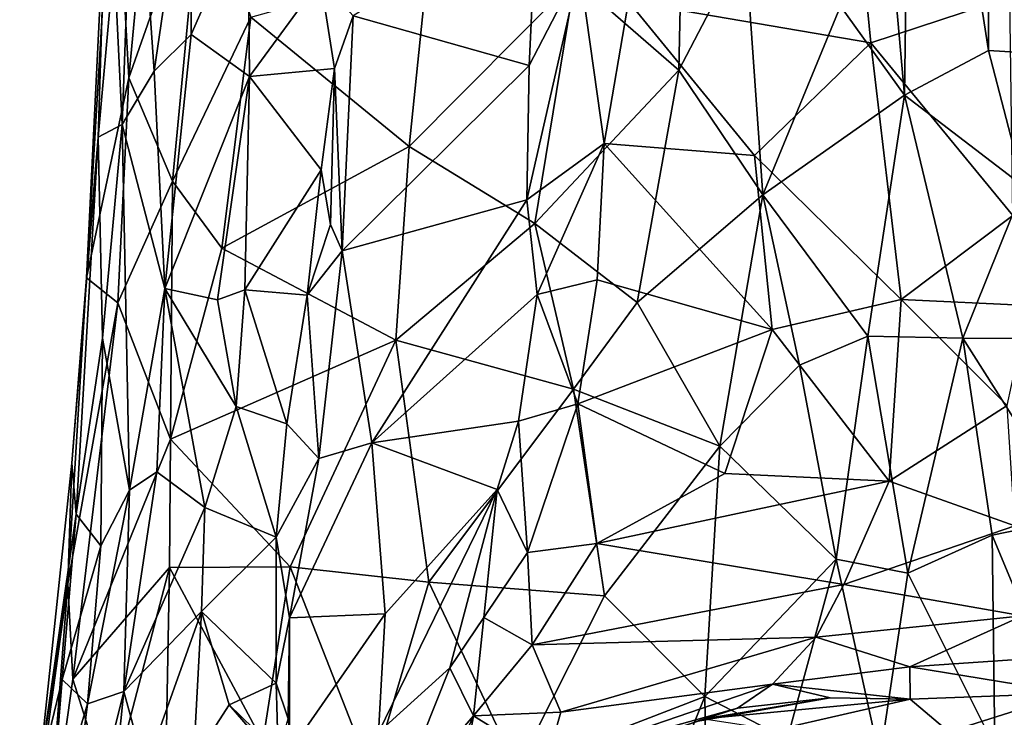
# Model space of a CAD drawing. Units: metres. Extents: x -3.2 to 3.06, y -3.18 to 2.92.
# Drawn here: x -1.02 to -0.04, y -1.81 to -1.12 of the extents above; entities that cross this region are included whole.
import ezdxf

# ---------------------------------------------------------------- set-up
doc = ezdxf.new("R2010")
doc.units = ezdxf.units.M

msp = doc.modelspace()

# ---------------------------------------------------------------- linework, layer by layer
at = {"layer": '1'}
for points in [[(-0.140929, -1.192984, -0.028811), (-0.184764, -0.698864, 0.023979), (-0.13366, -0.662821, 0.013074)], [(-0.057884, -1.148904, -0.035267), (-0.140929, -1.192984, -0.028811), (-0.13366, -0.662821, 0.013074)], [(-0.058217, -0.745526, -0.002526), (-0.057884, -1.148904, -0.035267), (-0.13366, -0.662821, 0.013074)], [(-0.354099, -0.688704, 0.108057), (-0.364297, -1.168393, 0.061311), (-0.467358, -1.078385, 0.140389)], [(-0.364297, -1.168393, 0.061311), (-0.354099, -0.688704, 0.108057), (-0.298691, -1.042155, 0.035351)], [(-0.140929, -1.192984, -0.028811), (-0.204418, -1.104756, -0.007286), (-0.184764, -0.698864, 0.023979)], [(0.023006, -1.153869, -0.030205), (-0.058217, -0.745526, -0.002526), (0.012774, -0.739313, 0.001891)], [(0.023006, -1.153869, -0.030205), (-0.057884, -1.148904, -0.035267), (-0.058217, -0.745526, -0.002526)], [(-0.873385, -0.799062, 0.603332), (-0.908729, -1.175863, 0.591714), (-0.923129, -0.914236, 0.680282)], [(-0.908729, -1.175863, 0.591714), (-0.873385, -0.799062, 0.603332), (-0.836099, -0.969313, 0.521764)], [(-0.923214, -1.058973, 0.791785), (-0.915271, -1.222114, 0.818312), (-0.90321, -0.888744, 0.858038)], [(-0.90321, -0.888744, 0.858038), (-0.915271, -1.222114, 0.818312), (-0.883563, -1.169341, 0.863781)], [(-0.883563, -1.169341, 0.863781), (-0.845454, -0.908288, 0.900112), (-0.90321, -0.888744, 0.858038)], [(-0.950794, -1.373767, 0.660927), (-0.923129, -0.914236, 0.680282), (-0.908729, -1.175863, 0.591714)], [(-0.950794, -1.373767, 0.660927), (-0.930989, -0.970474, 0.720428), (-0.923129, -0.914236, 0.680282)], [(-0.847085, -1.133056, 0.887159), (-0.845454, -0.908288, 0.900112), (-0.883563, -1.169341, 0.863781)], [(-0.847085, -1.133056, 0.887159), (-0.790846, -1.005256, 0.90288), (-0.845454, -0.908288, 0.900112)], [(-0.939111, -1.234703, 0.737755), (-0.930989, -0.970474, 0.720428), (-0.950794, -1.373767, 0.660927)], [(-0.930989, -0.970474, 0.720428), (-0.939111, -1.234703, 0.737755), (-0.923214, -1.058973, 0.791785)], [(-0.908729, -1.175863, 0.591714), (-0.836099, -0.969313, 0.521764), (-0.865559, -1.27816, 0.514557)], [(-0.836099, -0.969313, 0.521764), (-0.787929, -1.115872, 0.440929), (-0.865559, -1.27816, 0.514557)], [(-0.191007, -0.969362, 1.487126), (-0.414167, -1.100298, 1.338772), (-0.174339, -1.141026, 1.497193)], [(-0.174339, -1.141026, 1.497193), (-0.036499, -1.095465, 1.602768), (-0.191007, -0.969362, 1.487126)], [(-0.512343, -1.163465, 1.227917), (-0.504999, -1.00188, 1.23536), (-0.686704, -1.114443, 0.903055)], [(-0.462779, -1.067204, 1.290482), (-0.504999, -1.00188, 1.23536), (-0.512343, -1.163465, 1.227917)], [(-0.790846, -1.005256, 0.90288), (-0.847085, -1.133056, 0.887159), (-0.78946, -1.174436, 0.899454)], [(-0.790846, -1.005256, 0.90288), (-0.78946, -1.174436, 0.899454), (-0.719137, -1.078309, 0.879207)], [(-0.364297, -1.168393, 0.061311), (-0.298691, -1.042155, 0.035351), (-0.281212, -1.291525, 0.012165)], [(-0.298691, -1.042155, 0.035351), (-0.204418, -1.104756, -0.007286), (-0.281212, -1.291525, 0.012165)], [(-0.939111, -1.234703, 0.737755), (-0.915271, -1.222114, 0.818312), (-0.923214, -1.058973, 0.791785)], [(-0.787929, -1.115872, 0.440929), (-0.613213, -1.066764, 0.269438), (-0.631203, -1.243762, 0.268879)], [(-0.467358, -1.078385, 0.140389), (-0.631203, -1.243762, 0.268879), (-0.613213, -1.066764, 0.269438)], [(-0.462779, -1.067204, 1.290482), (-0.512343, -1.163465, 1.227917), (-0.514837, -1.296605, 1.24758)], [(-0.514837, -1.296605, 1.24758), (-0.438147, -1.240695, 1.333929), (-0.462779, -1.067204, 1.290482)], [(-0.438147, -1.240695, 1.333929), (-0.414167, -1.100298, 1.338772), (-0.462779, -1.067204, 1.290482)], [(-0.78946, -1.174436, 0.899454), (-0.705132, -1.166676, 0.862413), (-0.719137, -1.078309, 0.879207)], [(-0.705132, -1.166676, 0.862413), (-0.686704, -1.114443, 0.903055), (-0.719137, -1.078309, 0.879207)], [(-0.506831, -1.32004, 0.157921), (-0.631203, -1.243762, 0.268879), (-0.467358, -1.078385, 0.140389)], [(-0.467358, -1.078385, 0.140389), (-0.364297, -1.168393, 0.061311), (-0.506831, -1.32004, 0.157921)], [(-0.289415, -1.252712, 1.428429), (-0.414167, -1.100298, 1.338772), (-0.438147, -1.240695, 1.333929)], [(-0.289415, -1.252712, 1.428429), (-0.174339, -1.141026, 1.497193), (-0.414167, -1.100298, 1.338772)], [(-0.174339, -1.141026, 1.497193), (-0.03355, -1.312069, 1.623007), (-0.036499, -1.095465, 1.602768)], [(-0.140929, -1.192984, -0.028811), (-0.281212, -1.291525, 0.012165), (-0.204418, -1.104756, -0.007286)], [(-0.787929, -1.115872, 0.440929), (-0.816831, -1.344605, 0.454661), (-0.865559, -1.27816, 0.514557)], [(-0.816831, -1.344605, 0.454661), (-0.787929, -1.115872, 0.440929), (-0.631203, -1.243762, 0.268879)], [(-0.686704, -1.114443, 0.903055), (-0.705132, -1.166676, 0.862413), (-0.697555, -1.346972, 0.899771)], [(-0.686704, -1.114443, 0.903055), (-0.697555, -1.346972, 0.899771), (-0.512343, -1.163465, 1.227917)], [(-0.847085, -1.133056, 0.887159), (-0.883563, -1.169341, 0.863781), (-0.873247, -1.384378, 0.894892)], [(-0.873247, -1.384378, 0.894892), (-0.78946, -1.174436, 0.899454), (-0.847085, -1.133056, 0.887159)], [(-0.144281, -1.395289, 1.551867), (-0.174339, -1.141026, 1.497193), (-0.289415, -1.252712, 1.428429)], [(-0.03355, -1.312069, 1.623007), (-0.174339, -1.141026, 1.497193), (-0.144281, -1.395289, 1.551867)], [(-0.022876, -1.283472, -0.039243), (-0.140929, -1.192984, -0.028811), (-0.057884, -1.148904, -0.035267)], [(0.023006, -1.153869, -0.030205), (-0.022876, -1.283472, -0.039243), (-0.057884, -1.148904, -0.035267)], [(-0.883563, -1.169341, 0.863781), (-0.915271, -1.222114, 0.818312), (-0.873247, -1.384378, 0.894892)], [(-0.705132, -1.166676, 0.862413), (-0.78946, -1.174436, 0.899454), (-0.71854, -1.267032, 0.875108)], [(-0.71854, -1.267032, 0.875108), (-0.709113, -1.321124, 0.872256), (-0.705132, -1.166676, 0.862413)], [(-0.705132, -1.166676, 0.862413), (-0.709113, -1.321124, 0.872256), (-0.697555, -1.346972, 0.899771)], [(-0.697555, -1.346972, 0.899771), (-0.514837, -1.296605, 1.24758), (-0.512343, -1.163465, 1.227917)], [(-0.405553, -1.398165, 0.08699), (-0.506831, -1.32004, 0.157921), (-0.364297, -1.168393, 0.061311)], [(-0.281212, -1.291525, 0.012165), (-0.405553, -1.398165, 0.08699), (-0.364297, -1.168393, 0.061311)], [(-0.950794, -1.373767, 0.660927), (-0.908729, -1.175863, 0.591714), (-0.919508, -1.398561, 0.589663)], [(-0.908729, -1.175863, 0.591714), (-0.865559, -1.27816, 0.514557), (-0.919508, -1.398561, 0.589663)], [(-0.820891, -1.395551, 0.91475), (-0.78946, -1.174436, 0.899454), (-0.873247, -1.384378, 0.894892)], [(-0.820891, -1.395551, 0.91475), (-0.79389, -1.385736, 0.915211), (-0.78946, -1.174436, 0.899454)], [(-0.71854, -1.267032, 0.875108), (-0.78946, -1.174436, 0.899454), (-0.79389, -1.385736, 0.915211)], [(-0.281212, -1.291525, 0.012165), (-0.140929, -1.192984, -0.028811), (-0.177365, -1.431559, -0.017719)], [(-0.140929, -1.192984, -0.028811), (-0.083143, -1.433717, -0.030369), (-0.177365, -1.431559, -0.017719)], [(-0.140929, -1.192984, -0.028811), (-0.022876, -1.283472, -0.039243), (-0.083143, -1.433717, -0.030369)], [(-0.915271, -1.222114, 0.818312), (-0.939111, -1.234703, 0.737755), (-0.934993, -1.433629, 0.811818)], [(-0.915271, -1.222114, 0.818312), (-0.934993, -1.433629, 0.811818), (-0.908123, -1.584079, 0.909583)], [(-0.873247, -1.384378, 0.894892), (-0.915271, -1.222114, 0.818312), (-0.908123, -1.584079, 0.909583)], [(-0.939111, -1.234703, 0.737755), (-0.950794, -1.373767, 0.660927), (-0.96513, -1.557357, 0.713111)], [(-0.939111, -1.234703, 0.737755), (-0.96513, -1.557357, 0.713111), (-0.960973, -1.60788, 0.796976)], [(-0.934993, -1.433629, 0.811818), (-0.939111, -1.234703, 0.737755), (-0.960973, -1.60788, 0.796976)], [(-0.644503, -1.435665, 0.286168), (-0.816831, -1.344605, 0.454661), (-0.631203, -1.243762, 0.268879)], [(-0.631203, -1.243762, 0.268879), (-0.506831, -1.32004, 0.157921), (-0.644503, -1.435665, 0.286168)], [(-0.504481, -1.390361, 1.294882), (-0.438147, -1.240695, 1.333929), (-0.514837, -1.296605, 1.24758)], [(-0.504481, -1.390361, 1.294882), (-0.445114, -1.375853, 1.356697), (-0.438147, -1.240695, 1.333929)], [(-0.271977, -1.424969, 1.474609), (-0.438147, -1.240695, 1.333929), (-0.445114, -1.375853, 1.356697)], [(-0.289415, -1.252712, 1.428429), (-0.438147, -1.240695, 1.333929), (-0.271977, -1.424969, 1.474609)], [(-0.144281, -1.395289, 1.551867), (-0.289415, -1.252712, 1.428429), (-0.271977, -1.424969, 1.474609)], [(-0.732199, -1.39094, 0.874176), (-0.71854, -1.267032, 0.875108), (-0.79389, -1.385736, 0.915211)], [(-0.709113, -1.321124, 0.872256), (-0.71854, -1.267032, 0.875108), (-0.732199, -1.39094, 0.874176)], [(-0.919508, -1.398561, 0.589663), (-0.865559, -1.27816, 0.514557), (-0.867681, -1.533651, 0.52319)], [(-0.867681, -1.533651, 0.52319), (-0.865559, -1.27816, 0.514557), (-0.816831, -1.344605, 0.454661)], [(-0.022876, -1.283472, -0.039243), (-0.009638, -1.433862, -0.026758), (-0.083143, -1.433717, -0.030369)], [(-0.323584, -1.54059, 0.057375), (-0.405553, -1.398165, 0.08699), (-0.281212, -1.291525, 0.012165)], [(-0.281212, -1.291525, 0.012165), (-0.244973, -1.460479, 0.007704), (-0.323584, -1.54059, 0.057375)], [(-0.244973, -1.460479, 0.007704), (-0.281212, -1.291525, 0.012165), (-0.177365, -1.431559, -0.017719)], [(-0.697555, -1.346972, 0.899771), (-0.668223, -1.537397, 1.021771), (-0.514837, -1.296605, 1.24758)], [(-0.514837, -1.296605, 1.24758), (-0.668223, -1.537397, 1.021771), (-0.504481, -1.390361, 1.294882)], [(-0.017857, -1.401304, 1.647478), (-0.03355, -1.312069, 1.623007), (-0.144281, -1.395289, 1.551867)], [(-0.709113, -1.321124, 0.872256), (-0.732199, -1.39094, 0.874176), (-0.697555, -1.346972, 0.899771)], [(-0.468626, -1.484021, 0.142413), (-0.644503, -1.435665, 0.286168), (-0.506831, -1.32004, 0.157921)], [(-0.405553, -1.398165, 0.08699), (-0.468626, -1.484021, 0.142413), (-0.506831, -1.32004, 0.157921)], [(-0.816831, -1.344605, 0.454661), (-0.644503, -1.435665, 0.286168), (-0.867681, -1.533651, 0.52319)], [(-0.720678, -1.55261, 0.915751), (-0.697555, -1.346972, 0.899771), (-0.732199, -1.39094, 0.874176)], [(-0.697555, -1.346972, 0.899771), (-0.720678, -1.55261, 0.915751), (-0.668223, -1.537397, 1.021771)], [(-0.969225, -1.676568, 0.706934), (-0.950794, -1.373767, 0.660927), (-0.919508, -1.398561, 0.589663)], [(-0.950794, -1.373767, 0.660927), (-0.969225, -1.676568, 0.706934), (-0.96513, -1.557357, 0.713111)], [(-0.504481, -1.390361, 1.294882), (-0.464456, -1.498663, 1.390867), (-0.445114, -1.375853, 1.356697)], [(-0.271977, -1.424969, 1.474609), (-0.445114, -1.375853, 1.356697), (-0.464456, -1.498663, 1.390867)], [(-0.908123, -1.584079, 0.909583), (-0.881109, -1.56584, 0.931532), (-0.873247, -1.384378, 0.894892)], [(-0.873247, -1.384378, 0.894892), (-0.881109, -1.56584, 0.931532), (-0.833674, -1.601204, 0.957033)], [(-0.820891, -1.395551, 0.91475), (-0.873247, -1.384378, 0.894892), (-0.802585, -1.50133, 0.93321)], [(-0.833674, -1.601204, 0.957033), (-0.802585, -1.50133, 0.93321), (-0.873247, -1.384378, 0.894892)], [(-0.820891, -1.395551, 0.91475), (-0.802585, -1.50133, 0.93321), (-0.79389, -1.385736, 0.915211)], [(-0.752284, -1.518541, 0.911325), (-0.79389, -1.385736, 0.915211), (-0.802585, -1.50133, 0.93321)], [(-0.732199, -1.39094, 0.874176), (-0.79389, -1.385736, 0.915211), (-0.752284, -1.518541, 0.911325)], [(-0.720678, -1.55261, 0.915751), (-0.732199, -1.39094, 0.874176), (-0.752284, -1.518541, 0.911325)], [(-0.668223, -1.537397, 1.021771), (-0.52304, -1.515712, 1.325198), (-0.504481, -1.390361, 1.294882)], [(-0.504481, -1.390361, 1.294882), (-0.52304, -1.515712, 1.325198), (-0.464456, -1.498663, 1.390867)], [(-0.919508, -1.398561, 0.589663), (-0.964336, -1.77125, 0.707537), (-0.969225, -1.676568, 0.706934)], [(-0.919508, -1.398561, 0.589663), (-0.867681, -1.533651, 0.52319), (-0.964336, -1.77125, 0.707537)], [(-0.323584, -1.54059, 0.057375), (-0.468626, -1.484021, 0.142413), (-0.405553, -1.398165, 0.08699)], [(-0.156248, -1.575129, 1.617114), (-0.144281, -1.395289, 1.551867), (-0.271977, -1.424969, 1.474609)], [(-0.144281, -1.395289, 1.551867), (-0.156248, -1.575129, 1.617114), (-0.039133, -1.50043, 1.666856)], [(-0.017857, -1.401304, 1.647478), (-0.144281, -1.395289, 1.551867), (-0.039133, -1.50043, 1.666856)], [(-0.31865, -1.567645, 1.510493), (-0.271977, -1.424969, 1.474609), (-0.464456, -1.498663, 1.390867)], [(-0.271977, -1.424969, 1.474609), (-0.31865, -1.567645, 1.510493), (-0.156248, -1.575129, 1.617114)], [(-0.208719, -1.652293, 0.029791), (-0.244973, -1.460479, 0.007704), (-0.177365, -1.431559, -0.017719)], [(-0.137681, -1.666193, 0.016693), (-0.208719, -1.652293, 0.029791), (-0.177365, -1.431559, -0.017719)], [(-0.177365, -1.431559, -0.017719), (-0.083143, -1.433717, -0.030369), (-0.137681, -1.666193, 0.016693)], [(-0.960973, -1.60788, 0.796976), (-0.936619, -1.63922, 0.888138), (-0.934993, -1.433629, 0.811818)], [(-0.936619, -1.63922, 0.888138), (-0.908123, -1.584079, 0.909583), (-0.934993, -1.433629, 0.811818)], [(-0.644503, -1.435665, 0.286168), (-0.748938, -1.660055, 0.418728), (-0.867681, -1.533651, 0.52319)], [(-0.748938, -1.660055, 0.418728), (-0.644503, -1.435665, 0.286168), (-0.611888, -1.675133, 0.293319)], [(-0.611888, -1.675133, 0.293319), (-0.644503, -1.435665, 0.286168), (-0.468626, -1.484021, 0.142413)], [(-0.054216, -1.628701, 0.002802), (-0.137681, -1.666193, 0.016693), (-0.083143, -1.433717, -0.030369)], [(0.029669, -1.611361, 0.006644), (-0.054216, -1.628701, 0.002802), (-0.083143, -1.433717, -0.030369)], [(-0.009638, -1.433862, -0.026758), (0.029669, -1.611361, 0.006644), (-0.083143, -1.433717, -0.030369)], [(-0.244973, -1.460479, 0.007704), (-0.208719, -1.652293, 0.029791), (-0.323584, -1.54059, 0.057375)], [(-0.438038, -1.688718, 0.162183), (-0.611888, -1.675133, 0.293319), (-0.468626, -1.484021, 0.142413)], [(-0.468626, -1.484021, 0.142413), (-0.323584, -1.54059, 0.057375), (-0.438038, -1.688718, 0.162183)], [(-0.514182, -1.645883, 1.430661), (-0.464456, -1.498663, 1.390867), (-0.52304, -1.515712, 1.325198)], [(-0.4454, -1.637003, 1.476216), (-0.464456, -1.498663, 1.390867), (-0.514182, -1.645883, 1.430661)], [(-0.31865, -1.567645, 1.510493), (-0.464456, -1.498663, 1.390867), (-0.4454, -1.637003, 1.476216)], [(-0.039133, -1.50043, 1.666856), (-0.156248, -1.575129, 1.617114), (-0.031761, -1.619529, 1.742176)], [(-0.763014, -1.630793, 0.925265), (-0.802585, -1.50133, 0.93321), (-0.833674, -1.601204, 0.957033)], [(-0.752284, -1.518541, 0.911325), (-0.802585, -1.50133, 0.93321), (-0.763014, -1.630793, 0.925265)], [(-0.720678, -1.55261, 0.915751), (-0.752284, -1.518541, 0.911325), (-0.763014, -1.630793, 0.925265)], [(-0.544135, -1.583394, 1.327835), (-0.52304, -1.515712, 1.325198), (-0.668223, -1.537397, 1.021771)], [(-0.514182, -1.645883, 1.430661), (-0.52304, -1.515712, 1.325198), (-0.544135, -1.583394, 1.327835)], [(-0.867681, -1.533651, 0.52319), (-0.868527, -1.660632, 0.547528), (-0.964336, -1.77125, 0.707537)], [(-0.867681, -1.533651, 0.52319), (-0.748938, -1.660055, 0.418728), (-0.868527, -1.660632, 0.547528)], [(-0.74963, -1.710671, 0.960279), (-0.654918, -1.706672, 1.162153), (-0.668223, -1.537397, 1.021771)], [(-0.720678, -1.55261, 0.915751), (-0.74963, -1.710671, 0.960279), (-0.668223, -1.537397, 1.021771)], [(-0.668223, -1.537397, 1.021771), (-0.654918, -1.706672, 1.162153), (-0.544135, -1.583394, 1.327835)], [(-0.323584, -1.54059, 0.057375), (-0.338512, -1.788579, 0.125958), (-0.438038, -1.688718, 0.162183)], [(-0.338512, -1.788579, 0.125958), (-0.323584, -1.54059, 0.057375), (-0.208719, -1.652293, 0.029791)], [(-0.998305, -1.868247, 0.864595), (-0.96513, -1.557357, 0.713111), (-0.969225, -1.676568, 0.706934)], [(-0.960973, -1.60788, 0.796976), (-0.96513, -1.557357, 0.713111), (-0.998305, -1.868247, 0.864595)], [(-0.720678, -1.55261, 0.915751), (-0.763014, -1.630793, 0.925265), (-0.74963, -1.710671, 0.960279)], [(-0.881109, -1.56584, 0.931532), (-0.908123, -1.584079, 0.909583), (-0.913726, -1.783586, 1.011518)], [(-0.833674, -1.601204, 0.957033), (-0.881109, -1.56584, 0.931532), (-0.913726, -1.783586, 1.011518)], [(-0.4454, -1.637003, 1.476216), (-0.156248, -1.575129, 1.617114), (-0.31865, -1.567645, 1.510493)], [(-0.156248, -1.575129, 1.617114), (-0.4454, -1.637003, 1.476216), (-0.200973, -1.677393, 1.654306)], [(-0.031761, -1.619529, 1.742176), (-0.156248, -1.575129, 1.617114), (-0.200973, -1.677393, 1.654306)], [(-0.936619, -1.63922, 0.888138), (-0.949779, -1.795674, 0.971765), (-0.908123, -1.584079, 0.909583)], [(-0.949779, -1.795674, 0.971765), (-0.913726, -1.783586, 1.011518), (-0.908123, -1.584079, 0.909583)], [(-0.544135, -1.583394, 1.327835), (-0.654918, -1.706672, 1.162153), (-0.661515, -1.824178, 1.278573)], [(-0.661515, -1.824178, 1.278573), (-0.591056, -1.759927, 1.412752), (-0.544135, -1.583394, 1.327835)], [(-0.557504, -1.710047, 1.430333), (-0.544135, -1.583394, 1.327835), (-0.591056, -1.759927, 1.412752)], [(-0.544135, -1.583394, 1.327835), (-0.557504, -1.710047, 1.430333), (-0.514182, -1.645883, 1.430661)], [(-0.974916, -1.771544, 0.882811), (-0.960973, -1.60788, 0.796976), (-0.998305, -1.868247, 0.864595)], [(-0.936619, -1.63922, 0.888138), (-0.960973, -1.60788, 0.796976), (-0.974916, -1.771544, 0.882811)], [(-0.913726, -1.783586, 1.011518), (-0.836986, -1.704324, 1.0014), (-0.833674, -1.601204, 0.957033)], [(-0.763014, -1.630793, 0.925265), (-0.833674, -1.601204, 0.957033), (-0.836986, -1.704324, 1.0014)], [(0.029669, -1.611361, 0.006644), (0.030526, -1.83193, 0.064766), (-0.054216, -1.628701, 0.002802)], [(-0.024083, -1.708621, 1.824611), (-0.031761, -1.619529, 1.742176), (-0.200973, -1.677393, 1.654306)], [(-0.7628, -1.775318, 0.98113), (-0.763014, -1.630793, 0.925265), (-0.836986, -1.704324, 1.0014)], [(-0.7628, -1.775318, 0.98113), (-0.74963, -1.710671, 0.960279), (-0.763014, -1.630793, 0.925265)], [(-0.514182, -1.645883, 1.430661), (-0.509664, -1.737141, 1.525971), (-0.4454, -1.637003, 1.476216)], [(-0.509664, -1.737141, 1.525971), (-0.200973, -1.677393, 1.654306), (-0.4454, -1.637003, 1.476216)], [(-0.051387, -1.838595, 0.061554), (-0.137681, -1.666193, 0.016693), (-0.054216, -1.628701, 0.002802)], [(-0.054216, -1.628701, 0.002802), (0.030526, -1.83193, 0.064766), (-0.051387, -1.838595, 0.061554)], [(-0.936619, -1.63922, 0.888138), (-0.974916, -1.771544, 0.882811), (-0.949779, -1.795674, 0.971765)], [(-0.557504, -1.710047, 1.430333), (-0.509664, -1.737141, 1.525971), (-0.514182, -1.645883, 1.430661)], [(-0.338512, -1.788579, 0.125958), (-0.208719, -1.652293, 0.029791), (-0.257071, -1.830746, 0.100528)], [(-0.208719, -1.652293, 0.029791), (-0.165297, -1.850081, 0.078309), (-0.257071, -1.830746, 0.100528)], [(-0.208719, -1.652293, 0.029791), (-0.137681, -1.666193, 0.016693), (-0.165297, -1.850081, 0.078309)], [(-0.964336, -1.77125, 0.707537), (-0.868527, -1.660632, 0.547528), (-0.927494, -1.886705, 0.687045)], [(-0.927494, -1.886705, 0.687045), (-0.868527, -1.660632, 0.547528), (-0.873433, -1.92658, 0.633844)], [(-0.873433, -1.92658, 0.633844), (-0.868527, -1.660632, 0.547528), (-0.776207, -1.833089, 0.495271)], [(-0.748938, -1.660055, 0.418728), (-0.776207, -1.833089, 0.495271), (-0.868527, -1.660632, 0.547528)], [(-0.668222, -1.866306, 0.403485), (-0.776207, -1.833089, 0.495271), (-0.748938, -1.660055, 0.418728)], [(-0.611888, -1.675133, 0.293319), (-0.668222, -1.866306, 0.403485), (-0.748938, -1.660055, 0.418728)], [(-0.137681, -1.666193, 0.016693), (-0.051387, -1.838595, 0.061554), (-0.165297, -1.850081, 0.078309)], [(-0.668222, -1.866306, 0.403485), (-0.611888, -1.675133, 0.293319), (-0.524488, -1.859961, 0.278515)], [(-0.438038, -1.688718, 0.162183), (-0.524488, -1.859961, 0.278515), (-0.611888, -1.675133, 0.293319)], [(-0.998305, -1.868247, 0.864595), (-0.969225, -1.676568, 0.706934), (-1.016815, -2.021585, 0.918073)], [(-0.990914, -1.961621, 0.812619), (-1.016815, -2.021585, 0.918073), (-0.969225, -1.676568, 0.706934)], [(-0.990914, -1.961621, 0.812619), (-0.969225, -1.676568, 0.706934), (-0.964336, -1.77125, 0.707537)], [(-0.228299, -1.729664, 1.685337), (-0.200973, -1.677393, 1.654306), (-0.509664, -1.737141, 1.525971)], [(-0.228299, -1.729664, 1.685337), (-0.024083, -1.708621, 1.824611), (-0.200973, -1.677393, 1.654306)], [(-0.524488, -1.859961, 0.278515), (-0.438038, -1.688718, 0.162183), (-0.338512, -1.788579, 0.125958)], [(-0.836986, -1.704324, 1.0014), (-0.913726, -1.783586, 1.011518), (-0.892712, -1.860886, 1.076807)], [(-0.844631, -1.851455, 1.076523), (-0.836986, -1.704324, 1.0014), (-0.892712, -1.860886, 1.076807)], [(-0.836986, -1.704324, 1.0014), (-0.844631, -1.851455, 1.076523), (-0.809434, -1.796792, 1.034427)], [(-0.836986, -1.704324, 1.0014), (-0.809434, -1.796792, 1.034427), (-0.7628, -1.775318, 0.98113)], [(-0.7628, -1.775318, 0.98113), (-0.751017, -1.810647, 1.056004), (-0.74963, -1.710671, 0.960279)], [(-0.74963, -1.710671, 0.960279), (-0.751017, -1.810647, 1.056004), (-0.749726, -1.842976, 1.077538)], [(-0.654918, -1.706672, 1.162153), (-0.749726, -1.842976, 1.077538), (-0.661515, -1.824178, 1.278573)], [(-0.654918, -1.706672, 1.162153), (-0.74963, -1.710671, 0.960279), (-0.749726, -1.842976, 1.077538)], [(-0.557504, -1.710047, 1.430333), (-0.591056, -1.759927, 1.412752), (-0.567459, -1.807539, 1.555641)], [(-0.557504, -1.710047, 1.430333), (-0.567459, -1.807539, 1.555641), (-0.509664, -1.737141, 1.525971)], [(-0.228299, -1.729664, 1.685337), (-0.135707, -1.758918, 1.796776), (-0.024083, -1.708621, 1.824611)], [(-0.02446, -1.751373, 1.885961), (-0.024083, -1.708621, 1.824611), (-0.135707, -1.758918, 1.796776)], [(-0.509664, -1.737141, 1.525971), (-0.481032, -1.804113, 1.630388), (-0.228299, -1.729664, 1.685337)], [(-0.481032, -1.804113, 1.630388), (-0.27169, -1.776297, 1.720204), (-0.228299, -1.729664, 1.685337)], [(-0.228299, -1.729664, 1.685337), (-0.27169, -1.776297, 1.720204), (-0.135707, -1.758918, 1.796776)], [(-0.567459, -1.807539, 1.555641), (-0.481032, -1.804113, 1.630388), (-0.509664, -1.737141, 1.525971)], [(-0.02446, -1.751373, 1.885961), (-0.135707, -1.758918, 1.796776), (0.023779, -1.784997, 1.988189)], [(-0.645693, -1.897771, 1.492443), (-0.591056, -1.759927, 1.412752), (-0.661515, -1.824178, 1.278573)], [(-0.591056, -1.759927, 1.412752), (-0.645693, -1.897771, 1.492443), (-0.567459, -1.807539, 1.555641)], [(-0.135707, -1.758918, 1.796776), (-0.27169, -1.776297, 1.720204), (-0.135162, -1.790972, 1.906502)], [(-0.135162, -1.790972, 1.906502), (0.023779, -1.784997, 1.988189), (-0.135707, -1.758918, 1.796776)], [(-0.998305, -1.868247, 0.864595), (-0.986828, -1.920718, 1.010706), (-0.974916, -1.771544, 0.882811)], [(-0.990914, -1.961621, 0.812619), (-0.964336, -1.77125, 0.707537), (-0.927494, -1.886705, 0.687045)], [(-0.949779, -1.795674, 0.971765), (-0.974916, -1.771544, 0.882811), (-0.986828, -1.920718, 1.010706)], [(-0.913726, -1.783586, 1.011518), (-0.949779, -1.795674, 0.971765), (-0.981838, -2.057991, 1.179087)], [(-0.981838, -2.057991, 1.179087), (-0.935411, -1.996545, 1.165226), (-0.913726, -1.783586, 1.011518)], [(-0.935411, -1.996545, 1.165226), (-0.892712, -1.860886, 1.076807), (-0.913726, -1.783586, 1.011518)], [(-0.761055, -1.844047, 1.035213), (-0.7628, -1.775318, 0.98113), (-0.809434, -1.796792, 1.034427)], [(-0.751017, -1.810647, 1.056004), (-0.7628, -1.775318, 0.98113), (-0.761055, -1.844047, 1.035213)], [(-0.27169, -1.776297, 1.720204), (-0.495054, -1.852728, 1.706224), (-0.306166, -1.799912, 1.755002)], [(-0.481032, -1.804113, 1.630388), (-0.495054, -1.852728, 1.706224), (-0.27169, -1.776297, 1.720204)], [(-0.306166, -1.799912, 1.755002), (-0.214668, -1.789825, 1.834123), (-0.27169, -1.776297, 1.720204)], [(-0.214668, -1.789825, 1.834123), (-0.135162, -1.790972, 1.906502), (-0.27169, -1.776297, 1.720204)], [(-0.524488, -1.859961, 0.278515), (-0.338512, -1.788579, 0.125958), (-0.427681, -2.009765, 0.268415)], [(-0.427681, -2.009765, 0.268415), (-0.338512, -1.788579, 0.125958), (-0.33308, -2.126882, 0.259574)], [(-0.306166, -1.799912, 1.755002), (-0.347208, -1.813145, 1.800395), (-0.214668, -1.789825, 1.834123)], [(-0.339224, -1.810556, 2.000655), (-0.214668, -1.789825, 1.834123), (-0.347208, -1.813145, 1.800395)], [(-0.214668, -1.789825, 1.834123), (-0.339224, -1.810556, 2.000655), (-0.135162, -1.790972, 1.906502)], [(-0.135162, -1.790972, 1.906502), (-0.339224, -1.810556, 2.000655), (-0.267912, -1.821474, 2.099385)], [(-0.338512, -1.788579, 0.125958), (-0.257071, -1.830746, 0.100528), (-0.33308, -2.126882, 0.259574)], [(-0.135162, -1.790972, 1.906502), (-0.267912, -1.821474, 2.099385), (-0.097176, -1.823411, 2.041428)], [(-0.135162, -1.790972, 1.906502), (-0.097176, -1.823411, 2.041428), (0.023779, -1.784997, 1.988189)], [(0.023779, -1.784997, 1.988189), (-0.097176, -1.823411, 2.041428), (-0.067447, -1.876575, 2.195007)], [(0.026111, -1.895989, 2.306177), (0.023779, -1.784997, 1.988189), (-0.067447, -1.876575, 2.195007)], [(-0.986828, -1.920718, 1.010706), (-0.981838, -2.057991, 1.179087), (-0.949779, -1.795674, 0.971765)], [(-0.809434, -1.796792, 1.034427), (-0.844631, -1.851455, 1.076523), (-0.776108, -1.835431, 1.055475)], [(-0.776108, -1.835431, 1.055475), (-0.761055, -1.844047, 1.035213), (-0.809434, -1.796792, 1.034427)], [(-0.474274, -1.855328, 1.764697), (-0.306166, -1.799912, 1.755002), (-0.495054, -1.852728, 1.706224)], [(-0.347208, -1.813145, 1.800395), (-0.306166, -1.799912, 1.755002), (-0.474274, -1.855328, 1.764697)], [(-0.582745, -1.894204, 1.680724), (-0.567459, -1.807539, 1.555641), (-0.652136, -1.997386, 1.725459)], [(-0.652136, -1.997386, 1.725459), (-0.567459, -1.807539, 1.555641), (-0.645693, -1.897771, 1.492443)], [(-0.495054, -1.852728, 1.706224), (-0.567459, -1.807539, 1.555641), (-0.582745, -1.894204, 1.680724)], [(-0.567459, -1.807539, 1.555641), (-0.495054, -1.852728, 1.706224), (-0.481032, -1.804113, 1.630388)]]:
    msp.add_3dface(points, dxfattribs=at)

doc.saveas('drawing.dxf')
